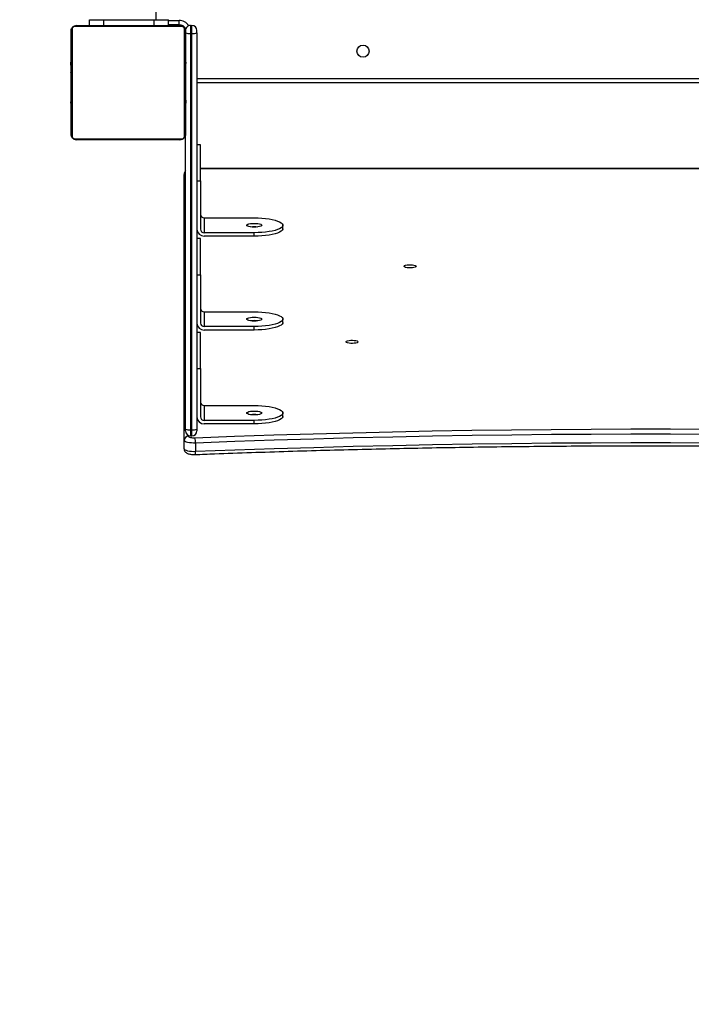
# Model space of a CAD drawing. Units: millimetres. Extents: x -7828 to 348015, y -3372 to 12483.
# Drawn here: x 14 to 484, y 5097 to 5785 of the extents above; entities that cross this region are included whole.
import ezdxf

# ---------------------------------------------------------------- set-up
doc = ezdxf.new("R2010")
doc.units = ezdxf.units.MM
doc.layers.add('Opvangzone', color=7, linetype='Continuous', true_color=0x00a19a)
doc.layers.add('Toestel 2D', color=7, linetype='Continuous', lineweight=20)

# ---------------------------------------------------------------- blocks, each defined once
blk = doc.blocks.new('3431')
at = {"color": 7, "linetype": 'Continuous', "lineweight": 25}
for p, q in [((2571.077, 851.177), (2571.077, 851.756)), ((2571.881, 851.577), (2571.881, 850.997)), ((2571.881, 850.997), (2571.881, 832.406)), ((2571.431, 850.682), (2571.331, 850.682)), ((2571.331, 850.247), (2571.331, 822.566)), ((2571.431, 850.247), (2571.331, 850.247)), ((2571.431, 822.566), (2571.431, 850.247)), ((2566.981, 849.836), (2566.981, 849.595)), ((2566.981, 849.836), (2570.481, 849.836)), ((2566.981, 849.595), (2570.481, 849.595)), ((2570.481, 848.56), (2570.481, 849.595)), ((2570.981, 822.52), (2570.981, 850.202)), ((2571.781, 850.201), (2571.781, 829.601)), ((2564.981, 849.319), (2564.981, 849.077)), ((2570.731, 845.973), (2570.731, 849.353)), ((2570.481, 848.56), (2566.981, 848.56)), ((2570.981, 845.973), (2570.731, 845.973)), ((2570.731, 843.455), (2570.981, 843.455)), ((2564.981, 842.762), (2564.981, 842.52)), ((2566.981, 843.28), (2566.981, 843.038)), ((2566.981, 843.28), (2570.481, 843.28)), ((2566.981, 843.038), (2570.481, 843.038)), ((2570.481, 842.003), (2570.481, 843.038)), ((2570.731, 839.416), (2570.731, 842.797)), ((2570.481, 842.003), (2566.981, 842.003)), ((2570.981, 839.416), (2570.731, 839.416)), ((2566.981, 836.723), (2566.981, 836.481)), ((2566.981, 836.723), (2570.481, 836.723)), ((2566.981, 836.481), (2570.481, 836.481)), ((2570.481, 835.446), (2570.481, 836.481)), ((2570.731, 836.898), (2570.981, 836.898)), ((2564.981, 836.205), (2564.981, 835.964)), ((2570.731, 832.859), (2570.731, 836.24)), ((2570.481, 835.446), (2566.981, 835.446)), ((2570.981, 832.859), (2570.731, 832.859)), ((2507.831, 832.002), (2570.731, 832.002)), ((2570.731, 830.341), (2570.981, 830.341)), ((2571.781, 827.729), (2571.757, 827.729)), ((2571.761, 827.705), (2571.781, 827.705)), ((2571.761, 827.584), (2571.781, 827.584)), ((2579.801, 827.728), (2579.781, 827.728)), ((2579.801, 827.706), (2579.781, 827.706)), ((2579.801, 827.592), (2579.781, 827.592)), ((2579.801, 827.539), (2579.781, 827.539)), ((2571.754, 826.935), (2571.781, 826.935)), ((2571.761, 827.427), (2571.781, 827.427)), ((2571.761, 827.328), (2571.761, 827.427)), ((2571.761, 827.328), (2571.781, 827.328)), ((2571.761, 827.222), (2571.761, 827.328)), ((2571.761, 827.222), (2571.781, 827.222)), ((2571.761, 827.07), (2571.781, 827.07)), ((2571.761, 826.958), (2571.781, 826.958)), ((2571.761, 826.918), (2571.781, 826.918)), ((2571.761, 826.86), (2571.781, 826.86)), ((2579.801, 827.378), (2579.781, 827.378)), ((2579.801, 827.377), (2579.781, 827.377)), ((2579.801, 827.217), (2579.781, 827.217)), ((2579.801, 827.135), (2579.781, 827.135)), ((2579.801, 826.84), (2579.781, 826.84)), ((2579.801, 827.441), (2579.801, 827.378)), ((2579.801, 827.378), (2579.801, 827.377)), ((2579.801, 827.377), (2579.801, 827.349)), ((2571.761, 826.701), (2571.781, 826.701)), ((2571.761, 826.699), (2571.761, 826.701)), ((2571.761, 826.699), (2571.781, 826.699)), ((2571.761, 826.538), (2571.781, 826.538)), ((2571.761, 826.453), (2571.781, 826.453)), ((2571.761, 826.452), (2571.781, 826.452)), ((2571.761, 826.452), (2571.781, 826.452)), ((2571.761, 826.429), (2571.781, 826.429)), ((2571.761, 826.284), (2571.781, 826.284)), ((2571.761, 826.165), (2571.781, 826.165)), ((2579.801, 826.407), (2579.781, 826.407)), ((2579.801, 826.389), (2579.781, 826.389)), ((2579.801, 826.329), (2579.781, 826.329)), ((2507.581, 826.001), (2570.981, 826.001)), ((2571.761, 825.969), (2571.781, 825.969)), ((2571.761, 825.673), (2571.781, 825.673)), ((2571.761, 825.613), (2571.781, 825.613)), ((2571.761, 825.594), (2571.781, 825.594)), ((2579.801, 826.033), (2579.781, 826.033)), ((2579.801, 825.837), (2579.781, 825.837)), ((2579.801, 825.718), (2579.781, 825.718)), ((2579.801, 825.573), (2579.781, 825.573)), ((2579.801, 825.55), (2579.781, 825.55)), ((2579.801, 825.549), (2579.781, 825.549)), ((2579.801, 825.548), (2579.781, 825.548)), ((2579.801, 825.464), (2579.781, 825.464)), ((2571.761, 825.162), (2571.781, 825.162)), ((2571.761, 824.866), (2571.781, 824.866)), ((2571.761, 824.785), (2571.781, 824.785)), ((2579.801, 825.302), (2579.781, 825.302)), ((2579.801, 825.301), (2579.781, 825.301)), ((2579.801, 825.141), (2579.781, 825.141)), ((2579.801, 825.084), (2579.781, 825.084)), ((2579.807, 825.066), (2579.781, 825.066)), ((2579.801, 825.044), (2579.781, 825.044)), ((2579.801, 824.931), (2579.781, 824.931)), ((2579.801, 824.78), (2579.781, 824.78)), ((2579.801, 825.302), (2579.801, 825.301)), ((2579.801, 824.78), (2579.801, 824.674)), ((2571.761, 824.625), (2571.761, 824.653)), ((2571.761, 824.625), (2571.781, 824.625)), ((2571.761, 824.624), (2571.761, 824.625)), ((2571.761, 824.624), (2571.781, 824.624)), ((2571.761, 824.561), (2571.761, 824.624)), ((2571.761, 824.462), (2571.781, 824.462)), ((2571.761, 824.409), (2571.781, 824.409)), ((2571.761, 824.296), (2571.781, 824.296)), ((2571.761, 824.274), (2571.781, 824.274)), ((2579.801, 824.674), (2579.781, 824.674)), ((2579.801, 824.575), (2579.781, 824.575)), ((2579.801, 824.418), (2579.781, 824.418)), ((2579.801, 824.297), (2579.781, 824.297)), ((2579.781, 824.273), (2579.805, 824.273)), ((2579.801, 824.674), (2579.801, 824.575)), ((2570.981, 822.52), (2570.981, 822.351)), ((2571.431, 822.566), (2571.331, 822.566)), ((2571.431, 822.001), (2571.331, 822.001)), ((2572.231, 821.951), (2572.981, 821.951)), ((2572.981, 822.001), (2572.981, 821.601)), ((2573.831, 821.601), (2573.831, 808.356)), ((2573.981, 822.001), (2573.981, 821.601)), ((2577.481, 821.601), (2573.981, 821.601)), ((2577.481, 822.001), (2577.481, 821.601)), ((2578.481, 822.001), (2578.481, 821.601))]:
    blk.add_line(p, q, dxfattribs=at)
at = {"color": 8, "linetype": 'Continuous', "lineweight": 25}
for p, q in [((2571.581, 850.648), (2571.581, 850.708)), ((2507.831, 832.012), (2570.731, 832.012)), ((2570.981, 825.701), (2507.581, 825.701)), ((2572.081, 822.001), (2572.081, 821.974)), ((2572.981, 821.651), (2572.231, 821.651))]:
    blk.add_line(p, q, dxfattribs=at)
at = {"color": 7, "linetype": 'Continuous', "lineweight": 25, "flags": 128}
for points in [[(2571.077, 851.756), (2568.33, 851.654), (2565.578, 851.561), (2562.822, 851.477), (2560.062, 851.403), (2557.298, 851.338), (2554.531, 851.282), (2551.762, 851.235), (2548.991, 851.198), (2546.218, 851.17), (2543.443, 851.151), (2540.668, 851.142), (2537.893, 851.142), (2535.118, 851.151), (2532.344, 851.17), (2529.571, 851.198), (2526.8, 851.235), (2524.03, 851.282), (2521.264, 851.338), (2518.5, 851.403), (2515.74, 851.477), (2512.984, 851.561), (2510.232, 851.654), (2507.485, 851.756)], [(2571.881, 851.577), (2571.865, 851.616), (2571.817, 851.653), (2571.74, 851.686), (2571.638, 851.714), (2571.514, 851.736), (2571.375, 851.751), (2571.227, 851.758), (2571.077, 851.756)], [(2507.485, 851.177), (2510.232, 851.074), (2512.984, 850.981), (2515.74, 850.898), (2518.5, 850.823), (2521.264, 850.758), (2524.03, 850.702), (2526.8, 850.656), (2529.571, 850.618), (2532.344, 850.59), (2535.118, 850.572), (2537.893, 850.562), (2540.668, 850.562), (2543.443, 850.572), (2546.217, 850.59), (2548.991, 850.618), (2551.762, 850.656), (2554.531, 850.702), (2557.298, 850.758), (2560.062, 850.823), (2562.822, 850.898), (2565.578, 850.981), (2568.33, 851.074), (2571.077, 851.177)], [(2571.077, 851.177), (2571.227, 851.178), (2571.375, 851.172), (2571.514, 851.157), (2571.638, 851.135), (2571.74, 851.106), (2571.817, 851.073), (2571.865, 851.036), (2571.881, 850.997)], [(2571.121, 850.81), (2568.371, 850.708), (2565.615, 850.615), (2562.855, 850.531), (2560.091, 850.456), (2557.323, 850.391), (2554.553, 850.335), (2551.779, 850.288), (2549.004, 850.251), (2546.227, 850.223), (2543.449, 850.204), (2540.67, 850.195), (2537.891, 850.195), (2535.113, 850.204), (2532.334, 850.223), (2529.558, 850.251), (2526.782, 850.288), (2524.009, 850.335), (2521.238, 850.391), (2518.471, 850.456), (2515.707, 850.531), (2512.947, 850.615), (2510.191, 850.708), (2507.44, 850.81)], [(2570.981, 850.202), (2570.981, 850.232), (2570.981, 850.261), (2570.981, 850.286), (2570.981, 850.307), (2570.981, 850.321), (2570.981, 850.33), (2570.981, 850.332)], [(2571.581, 850.708), (2571.572, 850.73), (2571.544, 850.751), (2571.5, 850.77), (2571.442, 850.786), (2571.371, 850.799), (2571.292, 850.807), (2571.207, 850.811), (2571.121, 850.81)], [(2571.781, 850.332), (2571.781, 850.33), (2571.781, 850.321), (2571.781, 850.307), (2571.781, 850.286), (2571.781, 850.261), (2571.781, 850.232), (2571.781, 850.201)], [(2564.981, 849.319), (2564.985, 849.354), (2565.023, 849.424), (2565.096, 849.492), (2565.205, 849.557), (2565.347, 849.617), (2565.519, 849.672), (2565.719, 849.72), (2565.942, 849.761), (2566.184, 849.793), (2566.441, 849.817), (2566.708, 849.831), (2566.981, 849.836)], [(2566.981, 848.56), (2566.708, 848.564), (2566.441, 848.579), (2566.184, 848.602), (2565.942, 848.635), (2565.719, 848.676), (2565.519, 848.724), (2565.347, 848.779), (2565.205, 848.839), (2565.096, 848.904), (2565.023, 848.972), (2564.985, 849.042), (2564.985, 849.113), (2565.023, 849.183), (2565.096, 849.251), (2565.205, 849.315), (2565.347, 849.376), (2565.519, 849.431), (2565.719, 849.479), (2565.942, 849.519), (2566.184, 849.552), (2566.441, 849.576), (2566.708, 849.59), (2566.981, 849.595)], [(2566.456, 849.077), (2566.474, 849.112), (2566.526, 849.145), (2566.61, 849.173), (2566.718, 849.195), (2566.845, 849.208), (2566.981, 849.213), (2567.117, 849.208), (2567.243, 849.195), (2567.352, 849.173), (2567.435, 849.145), (2567.488, 849.112), (2567.506, 849.077), (2567.488, 849.042), (2567.435, 849.009), (2567.352, 848.981), (2567.243, 848.96), (2567.117, 848.946), (2566.981, 848.941), (2566.845, 848.946), (2566.718, 848.96), (2566.61, 848.981), (2566.526, 849.009), (2566.474, 849.042), (2566.456, 849.077)], [(2570.731, 845.973), (2570.731, 845.705), (2570.731, 845.432), (2570.731, 845.16), (2570.731, 844.893), (2570.731, 844.637), (2570.731, 844.396), (2570.731, 844.175), (2570.731, 843.978), (2570.731, 843.808), (2570.731, 843.669), (2570.731, 843.563), (2570.731, 843.492), (2570.731, 843.458), (2570.731, 843.455)], [(2559.719, 844.108), (2559.738, 844.14), (2559.793, 844.17), (2559.879, 844.194), (2559.989, 844.21), (2560.113, 844.217), (2560.239, 844.215), (2560.357, 844.203), (2560.456, 844.182), (2560.527, 844.155), (2560.565, 844.124), (2560.565, 844.091), (2560.527, 844.06), (2560.456, 844.033), (2560.357, 844.012), (2560.239, 844), (2560.113, 843.998), (2559.989, 844.005), (2559.879, 844.022), (2559.793, 844.046), (2559.738, 844.075), (2559.719, 844.108)], [(2564.981, 842.762), (2564.985, 842.797), (2565.023, 842.867), (2565.096, 842.935), (2565.205, 843), (2565.347, 843.06), (2565.519, 843.115), (2565.719, 843.163), (2565.942, 843.204), (2566.184, 843.237), (2566.441, 843.26), (2566.708, 843.275), (2566.981, 843.28)], [(2566.981, 842.003), (2566.708, 842.008), (2566.441, 842.022), (2566.184, 842.046), (2565.942, 842.078), (2565.719, 842.119), (2565.519, 842.167), (2565.347, 842.222), (2565.205, 842.282), (2565.096, 842.347), (2565.023, 842.415), (2564.985, 842.485), (2564.985, 842.556), (2565.023, 842.626), (2565.096, 842.694), (2565.205, 842.759), (2565.347, 842.819), (2565.519, 842.874), (2565.719, 842.922), (2565.942, 842.963), (2566.184, 842.995), (2566.441, 843.019), (2566.708, 843.033), (2566.981, 843.038)], [(2566.456, 842.52), (2566.474, 842.556), (2566.526, 842.588), (2566.61, 842.617), (2566.718, 842.638), (2566.845, 842.652), (2566.981, 842.656), (2567.117, 842.652), (2567.243, 842.638), (2567.352, 842.617), (2567.435, 842.588), (2567.488, 842.556), (2567.506, 842.52), (2567.488, 842.485), (2567.435, 842.453), (2567.352, 842.424), (2567.243, 842.403), (2567.117, 842.389), (2566.981, 842.385), (2566.845, 842.389), (2566.718, 842.403), (2566.61, 842.424), (2566.526, 842.453), (2566.474, 842.485), (2566.456, 842.52)], [(2570.731, 839.416), (2570.731, 839.148), (2570.731, 838.875), (2570.731, 838.603), (2570.731, 838.337), (2570.731, 838.081), (2570.731, 837.84), (2570.731, 837.618), (2570.731, 837.421), (2570.731, 837.251), (2570.731, 837.112), (2570.731, 837.006), (2570.731, 836.936), (2570.731, 836.901), (2570.731, 836.898)], [(2555.664, 838.831), (2555.683, 838.863), (2555.738, 838.893), (2555.824, 838.917), (2555.934, 838.933), (2556.057, 838.94), (2556.184, 838.938), (2556.302, 838.926), (2556.401, 838.905), (2556.472, 838.878), (2556.509, 838.847), (2556.509, 838.814), (2556.472, 838.783), (2556.401, 838.756), (2556.302, 838.735), (2556.184, 838.723), (2556.057, 838.721), (2555.934, 838.728), (2555.824, 838.745), (2555.738, 838.769), (2555.683, 838.798), (2555.664, 838.831)], [(2564.981, 836.205), (2564.986, 836.241), (2565.023, 836.311), (2565.096, 836.379), (2565.205, 836.443), (2565.347, 836.504), (2565.519, 836.559), (2565.719, 836.607), (2565.942, 836.648), (2566.184, 836.68), (2566.441, 836.704), (2566.708, 836.718), (2566.981, 836.723)], [(2566.981, 835.446), (2566.708, 835.451), (2566.441, 835.465), (2566.184, 835.489), (2565.942, 835.521), (2565.719, 835.562), (2565.519, 835.61), (2565.347, 835.665), (2565.205, 835.726), (2565.096, 835.79), (2565.023, 835.858), (2564.985, 835.928), (2564.985, 835.999), (2565.023, 836.069), (2565.096, 836.137), (2565.205, 836.202), (2565.347, 836.262), (2565.519, 836.317), (2565.719, 836.365), (2565.942, 836.406), (2566.184, 836.439), (2566.441, 836.462), (2566.708, 836.477), (2566.981, 836.481)], [(2566.456, 835.964), (2566.474, 835.999), (2566.526, 836.032), (2566.61, 836.06), (2566.718, 836.081), (2566.845, 836.095), (2566.981, 836.1), (2567.117, 836.095), (2567.243, 836.081), (2567.352, 836.06), (2567.435, 836.032), (2567.488, 835.999), (2567.506, 835.964), (2567.488, 835.929), (2567.435, 835.896), (2567.352, 835.868), (2567.243, 835.846), (2567.117, 835.832), (2566.981, 835.828), (2566.845, 835.832), (2566.718, 835.846), (2566.61, 835.868), (2566.526, 835.896), (2566.474, 835.929), (2566.456, 835.964)], [(2570.731, 832.859), (2570.731, 832.591), (2570.731, 832.319), (2570.731, 832.047), (2570.731, 831.78), (2570.731, 831.524), (2570.731, 831.283), (2570.731, 831.062), (2570.731, 830.864), (2570.731, 830.695), (2570.731, 830.555), (2570.731, 830.449), (2570.731, 830.379), (2570.731, 830.345), (2570.731, 830.341)], [(2571.781, 822.401), (2571.781, 822.645), (2571.781, 822.918), (2571.781, 823.216), (2571.781, 823.538), (2571.781, 823.881), (2571.781, 824.241), (2571.781, 824.617), (2571.781, 825.004), (2571.781, 825.399), (2571.781, 825.8), (2571.781, 826.202), (2571.781, 826.602), (2571.781, 826.998), (2571.781, 827.385), (2571.781, 827.76), (2571.781, 828.121), (2571.781, 828.464), (2571.781, 828.786), (2571.781, 829.084), (2571.781, 829.357), (2571.781, 829.601)], [(2571.85, 829.725), (2571.85, 829.472), (2571.85, 829.19), (2571.85, 828.882), (2571.85, 828.549), (2571.85, 828.194), (2571.85, 827.821), (2571.85, 827.433), (2571.85, 827.032), (2571.85, 826.623), (2571.85, 826.209), (2571.85, 825.793), (2571.85, 825.378), (2571.85, 824.969), (2571.85, 824.569), (2571.85, 824.181), (2571.85, 823.808), (2571.85, 823.453), (2571.85, 823.12), (2571.85, 822.811), (2571.85, 822.529), (2571.85, 822.277)], [(2579.505, 829.932), (2579.252, 829.932), (2578.97, 829.932), (2578.662, 829.932), (2578.329, 829.932), (2577.974, 829.932), (2577.601, 829.932), (2577.213, 829.932), (2576.812, 829.932), (2576.403, 829.932), (2575.989, 829.932), (2575.573, 829.932), (2575.158, 829.932), (2574.749, 829.932), (2574.349, 829.932), (2573.961, 829.932), (2573.588, 829.932), (2573.233, 829.932), (2572.9, 829.932), (2572.591, 829.932), (2572.309, 829.932), (2572.057, 829.932)], [(2572.181, 830.001), (2572.425, 830.001), (2572.698, 830.001), (2572.996, 830.001), (2573.318, 830.001), (2573.661, 830.001), (2574.021, 830.001), (2574.397, 830.001), (2574.784, 830.001), (2575.179, 830.001), (2575.58, 830.001), (2575.982, 830.001), (2576.382, 830.001), (2576.778, 830.001), (2577.165, 830.001), (2577.54, 830.001), (2577.901, 830.001), (2578.244, 830.001), (2578.566, 830.001), (2578.864, 830.001), (2579.137, 830.001), (2579.381, 830.001)], [(2579.712, 822.277), (2579.712, 822.529), (2579.712, 822.811), (2579.712, 823.12), (2579.712, 823.453), (2579.712, 823.808), (2579.712, 824.181), (2579.712, 824.569), (2579.712, 824.969), (2579.712, 825.378), (2579.712, 825.793), (2579.712, 826.209), (2579.712, 826.623), (2579.712, 827.032), (2579.712, 827.433), (2579.712, 827.821), (2579.712, 828.194), (2579.712, 828.549), (2579.712, 828.882), (2579.712, 829.19), (2579.712, 829.472), (2579.712, 829.725)], [(2579.781, 829.601), (2579.781, 829.357), (2579.781, 829.084), (2579.781, 828.786), (2579.781, 828.464), (2579.781, 828.121), (2579.781, 827.76), (2579.781, 827.385), (2579.781, 826.998), (2579.781, 826.602), (2579.781, 826.202), (2579.781, 825.8), (2579.781, 825.399), (2579.781, 825.004), (2579.781, 824.617), (2579.781, 824.241), (2579.781, 823.881), (2579.781, 823.538), (2579.781, 823.216), (2579.781, 822.918), (2579.781, 822.645), (2579.781, 822.401)], [(2571.331, 822.566), (2571.331, 822.46), (2571.331, 822.356), (2571.331, 822.258), (2571.331, 822.171), (2571.331, 822.099), (2571.331, 822.045), (2571.331, 822.012), (2571.331, 822.001)], [(2571.431, 822.001), (2571.431, 822.012), (2571.431, 822.045), (2571.431, 822.099), (2571.431, 822.171), (2571.431, 822.258), (2571.431, 822.356), (2571.431, 822.46), (2571.431, 822.566)], [(2571.781, 822.301), (2571.787, 822.242), (2571.798, 822.201)], [(2571.98, 822.018), (2572.022, 822.007), (2572.081, 822.001)], [(2572.057, 822.07), (2572.309, 822.07), (2572.591, 822.07), (2572.9, 822.07), (2573.233, 822.07), (2573.588, 822.07), (2573.961, 822.07), (2574.349, 822.07), (2574.749, 822.07), (2575.158, 822.07), (2575.573, 822.07), (2575.989, 822.07), (2576.403, 822.07), (2576.812, 822.07), (2577.213, 822.07), (2577.601, 822.07), (2577.974, 822.07), (2578.329, 822.07), (2578.662, 822.07), (2578.97, 822.07), (2579.252, 822.07), (2579.505, 822.07)], [(2579.381, 822.001), (2579.137, 822.001), (2578.864, 822.001), (2578.566, 822.001), (2578.244, 822.001), (2577.901, 822.001), (2577.54, 822.001), (2577.165, 822.001), (2576.778, 822.001), (2576.382, 822.001), (2575.982, 822.001), (2575.58, 822.001), (2575.179, 822.001), (2574.784, 822.001), (2574.397, 822.001), (2574.021, 822.001), (2573.661, 822.001), (2573.318, 822.001), (2572.996, 822.001), (2572.698, 822.001), (2572.425, 822.001), (2572.181, 822.001)], [(2572.231, 821.951), (2572.231, 821.945), (2572.231, 821.928), (2572.231, 821.9), (2572.231, 821.863), (2572.231, 821.817), (2572.231, 821.765), (2572.231, 821.709), (2572.231, 821.651)], [(2573.981, 821.601), (2573.786, 821.601), (2573.598, 821.601), (2573.425, 821.601), (2573.274, 821.601), (2573.149, 821.601), (2573.057, 821.601), (2573, 821.601), (2572.981, 821.601)], [(2578.481, 821.601), (2578.462, 821.601), (2578.405, 821.601), (2578.312, 821.601), (2578.188, 821.601), (2578.036, 821.601), (2577.864, 821.601), (2577.676, 821.601), (2577.481, 821.601)]]:
    blk.add_lwpolyline(points, dxfattribs=at)
at = {"color": 8, "linetype": 'Continuous', "lineweight": 25, "flags": 128}
for points in [[(2571.331, 850.682), (2571.331, 850.675), (2571.331, 850.647), (2571.331, 850.598), (2571.331, 850.53), (2571.331, 850.446), (2571.331, 850.35), (2571.331, 850.247)], [(2571.431, 850.247), (2571.431, 850.35), (2571.431, 850.446), (2571.431, 850.53), (2571.431, 850.598), (2571.431, 850.647), (2571.431, 850.675), (2571.431, 850.682)]]:
    blk.add_lwpolyline(points, dxfattribs=at)
at = {"color": 7, "linetype": 'Continuous', "lineweight": 25}
blk.add_circle((2559.381, 823.801), 0.425, dxfattribs=at)
at = {"color": 8, "linetype": 'Continuous', "lineweight": 25}
for centre, radius, start, end in [((2571.493, 851.809), 0.42, 156.01676, 187.1789), ((2571.595, 832.407), 0.286, 310.545, 359.77001), ((2572.231, 822.451), 0.8, 212.26435, 270)]:
    blk.add_arc(centre, radius, start, end, dxfattribs=at)
at = {"color": 7, "linetype": 'Continuous', "lineweight": 25}
for centre, radius, start, end in [((2572.174, 851.124), 1.098, 177.25739, 196.61693), ((2571.586, 851.003), 0.295, 269.02309, 358.98613), ((2571.331, 850.332), 0.35, 90, 180), ((2571.245, 849.542), 0.711, 83.05435, 111.81865), ((2571.431, 850.332), 0.35, 0, 90), ((2571.517, 849.543), 0.71, 68.16184, 96.9638), ((2570.489, 849.345), 0.492, 1.0147, 90.97013), ((2570.485, 849.349), 0.246, 1.00761, 90.97445), ((2566.981, 851.085), 1.902, 262.72685, 277.27252), ((2570.485, 848.314), 0.246, 1.02179, 90.96581), ((2570.489, 842.788), 0.492, 1.01079, 90.97683), ((2570.485, 842.792), 0.246, 1.00761, 90.97445), ((2566.981, 844.527), 1.901, 262.7211, 277.27826), ((2570.485, 841.757), 0.246, 1.01635, 90.97682), ((2570.489, 836.231), 0.492, 1.01079, 90.97683), ((2570.485, 836.236), 0.246, 1.00837, 90.97369), ((2566.981, 837.971), 1.901, 262.72585, 277.27919), ((2570.485, 835.2), 0.246, 1.00761, 90.97445), ((2571.935, 829.596), 0.154, 123.52283, 178.37284), ((2572.185, 829.847), 0.154, 91.61613, 146.49785), ((2579.376, 829.847), 0.154, 33.50622, 88.37987), ((2579.627, 829.597), 0.154, 1.60588, 56.49115), ((2571.245, 821.862), 0.709, 83.02953, 111.84346), ((2571.331, 822.351), 0.35, 180, 270), ((2571.517, 821.861), 0.71, 68.16694, 96.9587), ((2571.431, 822.351), 0.35, 270, 0), ((2572.231, 822.451), 0.5, 202.39651, 270), ((2571.935, 822.405), 0.154, 181.61249, 236.50149), ((2572.185, 822.155), 0.154, 213.53519, 268.36048), ((2579.376, 822.155), 0.154, 271.62776, 326.48622), ((2579.627, 822.405), 0.154, 303.48048, 358.40562)]:
    blk.add_arc(centre, radius, start, end, dxfattribs=at)
for points, knots in [([(2571.11, 851.979), (2570.659, 851.962), (2569.35, 851.912), (2567.181, 851.835), (2564.602, 851.751), (2562.019, 851.675), (2559.432, 851.608), (2556.842, 851.549), (2554.25, 851.498), (2551.656, 851.455), (2549.06, 851.42), (2546.462, 851.393), (2543.863, 851.375), (2541.264, 851.364), (2538.664, 851.362), (2536.065, 851.368), (2533.465, 851.382), (2530.867, 851.405), (2528.27, 851.435), (2525.675, 851.474), (2523.081, 851.521), (2520.49, 851.576), (2517.902, 851.639), (2515.317, 851.71), (2512.735, 851.79), (2510.113, 851.878), (2508.354, 851.945), (2507.452, 851.979)], [0, 0, 0, 0, 0.021413, 0.062099, 0.102785, 0.143472, 0.184158, 0.224845, 0.265531, 0.306218, 0.346905, 0.387592, 0.428278, 0.468965, 0.509651, 0.550338, 0.591025, 0.631712, 0.672398, 0.713085, 0.753772, 0.794458, 0.835145, 0.875831, 0.916518, 0.957204, 1, 1, 1, 1]), ([(2571.881, 851.577), (2571.878, 851.611), (2571.872, 851.675), (2571.831, 851.758), (2571.777, 851.822), (2571.714, 851.871), (2571.638, 851.91), (2571.545, 851.941), (2571.428, 851.965), (2571.294, 851.979), (2571.185, 851.982), (2571.125, 851.98), (2571.11, 851.979)], [0, 0, 0, 0, 0.10029, 0.188522, 0.271487, 0.35523, 0.447469, 0.562236, 0.694466, 0.829736, 0.956837, 1, 1, 1, 1]), ([(2571.781, 832.17), (2571.799, 832.189), (2571.836, 832.231), (2571.873, 832.314), (2571.878, 832.376), (2571.881, 832.406)], [0, 0, 0, 0, 0.31168, 0.665391, 1, 1, 1, 1]), ([(2571.781, 829.601), (2571.782, 829.628), (2571.786, 829.684), (2571.813, 829.765), (2571.852, 829.831), (2571.892, 829.88), (2571.939, 829.922), (2571.995, 829.957), (2572.078, 829.993), (2572.139, 829.997), (2572.181, 830.001)], [0, 0, 0, 0, 0.143091, 0.29955, 0.405378, 0.48966, 0.574641, 0.683134, 0.780431, 1, 1, 1, 1]), ([(2572.057, 829.932), (2572.036, 829.93), (2572.007, 829.929), (2571.962, 829.91), (2571.933, 829.892), (2571.907, 829.869), (2571.886, 829.843), (2571.865, 829.807), (2571.852, 829.766), (2571.851, 829.739), (2571.85, 829.725)], [0, 0, 0, 0, 0.244993, 0.340932, 0.437629, 0.508601, 0.579534, 0.6756, 0.836551, 1, 1, 1, 1]), ([(2579.381, 830.001), (2579.408, 829.999), (2579.464, 829.996), (2579.545, 829.969), (2579.611, 829.93), (2579.66, 829.89), (2579.702, 829.842), (2579.737, 829.787), (2579.772, 829.703), (2579.777, 829.643), (2579.781, 829.601)], [0, 0, 0, 0, 0.143095, 0.299558, 0.405361, 0.489667, 0.574624, 0.683138, 0.780425, 1, 1, 1, 1]), ([(2579.712, 829.725), (2579.71, 829.746), (2579.708, 829.775), (2579.69, 829.82), (2579.672, 829.849), (2579.649, 829.874), (2579.623, 829.896), (2579.587, 829.917), (2579.546, 829.93), (2579.519, 829.931), (2579.505, 829.932)], [0, 0, 0, 0, 0.244995, 0.340917, 0.43764, 0.508533, 0.579543, 0.675565, 0.836553, 1, 1, 1, 1]), ([(2572.181, 822.001), (2572.154, 822.002), (2572.097, 822.006), (2572.017, 822.033), (2571.95, 822.072), (2571.902, 822.112), (2571.86, 822.159), (2571.825, 822.215), (2571.789, 822.298), (2571.784, 822.359), (2571.781, 822.401)], [0, 0, 0, 0, 0.143093, 0.29954, 0.405385, 0.489665, 0.574646, 0.683138, 0.780433, 1, 1, 1, 1]), ([(2571.85, 822.277), (2571.851, 822.256), (2571.853, 822.227), (2571.872, 822.182), (2571.89, 822.153), (2571.913, 822.127), (2571.939, 822.106), (2571.974, 822.085), (2572.016, 822.072), (2572.043, 822.07), (2572.057, 822.07)], [0, 0, 0, 0, 0.244985, 0.340945, 0.437666, 0.508594, 0.57956, 0.675597, 0.836556, 1, 1, 1, 1]), ([(2579.781, 822.401), (2579.779, 822.374), (2579.776, 822.317), (2579.749, 822.237), (2579.71, 822.17), (2579.67, 822.122), (2579.622, 822.08), (2579.567, 822.045), (2579.483, 822.009), (2579.423, 822.004), (2579.381, 822.001)], [0, 0, 0, 0, 0.1430936, 0.2995559, 0.4053573, 0.4896404, 0.5746231, 0.6831363, 0.7804225, 1, 1, 1, 1]), ([(2579.505, 822.07), (2579.526, 822.071), (2579.555, 822.073), (2579.6, 822.092), (2579.629, 822.11), (2579.654, 822.133), (2579.676, 822.159), (2579.697, 822.194), (2579.71, 822.236), (2579.711, 822.263), (2579.712, 822.277)], [0, 0, 0, 0, 0.244989, 0.340909, 0.437602, 0.508572, 0.579544, 0.675563, 0.836561, 1, 1, 1, 1])]:
    blk.add_open_spline(points, degree=3, knots=knots, dxfattribs=at)
blk = doc.blocks.new('VPL-16-3431-GM')
at = {"layer": 'Opvangzone'}
blk.add_lwpolyline([(1141.76, 11492.61), (701.6, 11852.06, 0.240395), (-1341.97, 12293.98), (-1770.24, 12180.57, 0.157144), (-2957.6, 11418.49, 0.33113), (-4026.18, 9981.87), (-4026.18, 9672.43, 0.216006), (-4537.28, 8544.57), (-4537.28, 8202.99), (-6828.33, 8202.99, 0.414214), (-7828.33, 7202.99), (-7828.33, 6345.59, 0.414214), (-6828.33, 5345.59), (-3129.8, 5345.59), (-3129.8, 5564.08, 0.18773), (-1980.65, 5116.86), (-1530.2, 5116.86, 0.352316), (130.35, 3780.96), (781.35, 3780.96, 0.079033), (1308.81, 3864.86, 0.155296)], format="xyb", dxfattribs=at)
at = {"layer": 'Toestel 2D', "xscale": 10, "yscale": 10, "zscale": 10, "rotation": 180}
blk.add_blockref('3431', (25848.16, 14000.75), dxfattribs=at)
blk = doc.blocks.new('VPL-16-3431-RVS')
blk.add_blockref('VPL-16-3431-GM', (0, 0))

msp = doc.modelspace()

# ---------------------------------------------------------------- block references
msp.add_blockref('VPL-16-3431-RVS', (0, 0))

doc.saveas('drawing.dxf')
